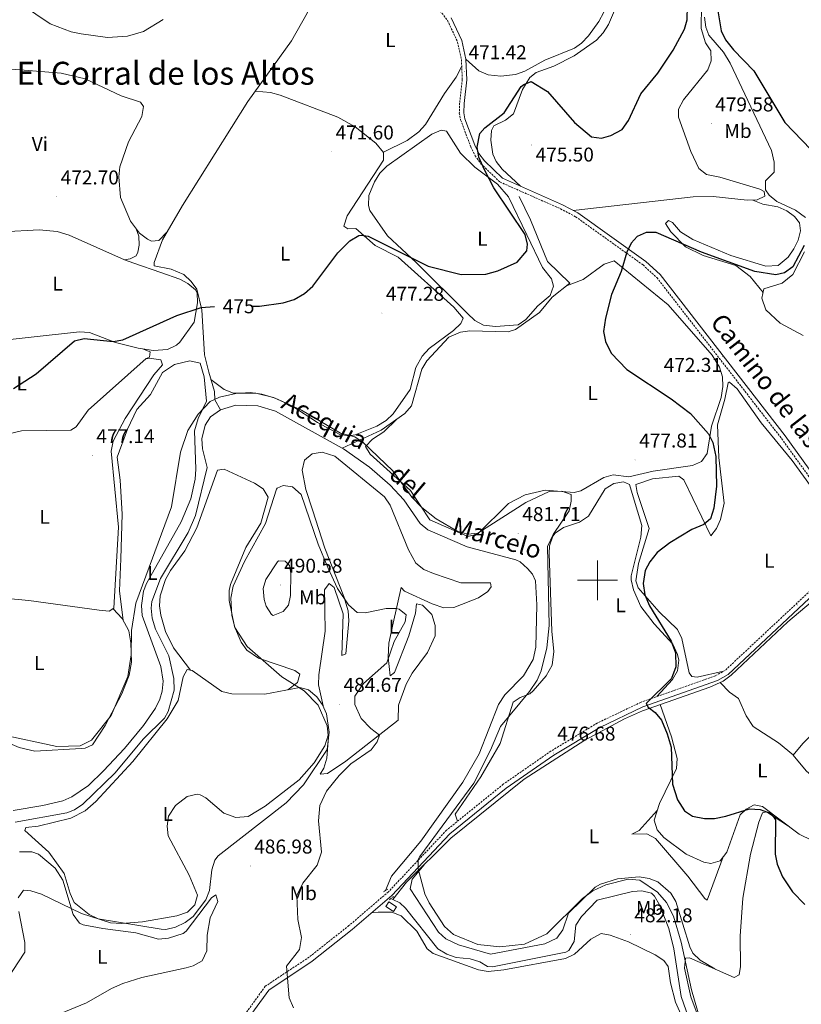
# Model space of a CAD drawing. Units: metres. Extents: x 597417 to 601913, y 4652374 to 4655407.
# Drawn here: x 598711 to 599102, y 4654288 to 4654781 of the extents above; entities that cross this region are included whole.
import ezdxf
from ezdxf.enums import TextEntityAlignment as Align

# ---------------------------------------------------------------- set-up
doc = ezdxf.new("R2010")
doc.units = ezdxf.units.M
doc.header["$MEASUREMENT"] = 0
doc.linetypes.add('TRAZOS', pattern=[0.75, 0.5, -0.25])
doc.linetypes.add('TRAZOSX2', pattern=[1.5, 1, -0.5])
for name, color, linetype, lineweight in [('Carátula', 7, 'Continuous', 5), ('Level 13', 5, 'Continuous', 0), ('Level 15', 1, 'Continuous', 0), ('Level 21', 19, 'Continuous', 0), ('Level 36', 19, 'Continuous', 40), ('Level 37', 92, 'Continuous', 0), ('Level 4', 36, 'Continuous', 30), ('Level 41', 19, 'Continuous', 0), ('Level 43', 5, 'Continuous', 0), ('Level 44', 19, 'Continuous', 0), ('Level 45', 19, 'Continuous', 0), ('Level 5', 36, 'Continuous', 0), ('Level 52', 1, 'Continuous', 13), ('Level 63', 7, 'Continuous', 0), ('Level 7', 1, 'Continuous', 0)]:
    doc.layers.add(name, color=color, linetype=linetype, lineweight=lineweight)
doc.styles.add('Arial', font='ARIAL.TTF', dxfattribs={"height": 0.2})

# ---------------------------------------------------------------- blocks, each defined once
blk = doc.blocks.new('5PATER')
at = {"layer": 'Carátula', "linetype": 'Continuous', "lineweight": 5}
h = blk.add_hatch(color=250, dxfattribs=at)
edge = h.paths.add_edge_path()
edge.add_ellipse((0, 0), major_axis=(-1.33, -1.34), ratio=0.999422, start_angle=0, end_angle=360)

msp = doc.modelspace()

# ---------------------------------------------------------------- linework, layer by layer
at = {"layer": 'Level 13', "color": 5, "linetype": 'Continuous', "lineweight": 0, "ltscale": 0.5}
for points in [[(598811.35, 4654585.31, 480.73), (598808.48, 4654590.37, 480.16), (598808.23, 4654594.48, 479.63), (598805.35, 4654604.28, 477.9), (598803.34, 4654612.88, 477.31), (598801.97, 4654635.42, 475.41), (598799.48, 4654645.75, 474.46), (598796.57, 4654649.69, 474.26), (598792.92, 4654653.1, 474.2), (598786.64, 4654655.76, 474.16), (598778.05, 4654657.47, 474.12), (598778, 4654659.14, 474.01), (598782.29, 4654670.56, 473.65), (598792.32, 4654687.6, 473.08), (598824.89, 4654739.83, 471.68), (598846.75, 4654770.05, 471), (598854.65, 4654784.04, 470.76), (598856.1, 4654788.8, 470.47), (598856.51, 4654802.55, 470.21), (598858.31, 4654819.18, 470.02), (598857.74, 4654823.92, 469.98), (598856.68, 4654825.84, 469.58)], [(598872.26, 4654566.24, 480.53), (598891.75, 4654575.25, 479.51), (598903.64, 4654583.58, 478.98), (598906.86, 4654587.29, 479), (598912.02, 4654605.66, 478.11), (598914.5, 4654609.95, 477.83), (598925.64, 4654621.74, 476.94), (598931.4, 4654624.18, 476.86), (598936.04, 4654625, 476.69), (598955.34, 4654624.42, 476.15), (598958.99, 4654625.52, 476.06), (598971.02, 4654634.03, 475.36), (598977.37, 4654641.78, 475.33), (598986.13, 4654648.76, 475.53), (598975.03, 4654659.66, 475.83), (598966.51, 4654680.55, 475.11), (598960.87, 4654692.16, 474.9)], [(598708.5, 4654378.89, 481.49), (598734.41, 4654383.62, 481.45), (598738.12, 4654385.02, 481.44), (598742.31, 4654387.84, 481.42), (598758.61, 4654403.54, 481.36), (598772.58, 4654420.43, 481.37), (598783.17, 4654431.06, 481.15), (598785.14, 4654434.4, 481.12), (598788.15, 4654445, 481.07), (598787.95, 4654450.86, 481.05), (598785.4, 4654462.18, 481), (598778.68, 4654475.5, 480.91), (598777.14, 4654481.11, 480.84), (598776.52, 4654486.06, 480.86), (598776.83, 4654489.41, 480.83), (598781.2, 4654500.99, 480.81), (598795.16, 4654523.93, 480.69), (598798.74, 4654532.45, 480.65), (598804.66, 4654556.46, 480.67), (598802.22, 4654565.86, 480.61), (598801.94, 4654570.86, 480.56), (598803.6, 4654577.61, 480.68), (598806.2, 4654581.9, 480.69), (598811.35, 4654585.31, 480.73)], [(598811.35, 4654585.31, 480.73), (598818.89, 4654587.75, 480.83), (598829.97, 4654587.34, 480.81), (598838.78, 4654584.64, 480.85), (598872.26, 4654566.24, 480.53)], [(598872.26, 4654566.24, 480.53), (598872.9, 4654565.89, 480.52), (598885.82, 4654556.74, 480.53), (598896.27, 4654547.68, 480.8), (598903, 4654540.29, 480.66), (598911.16, 4654528.38, 480.4), (598915.08, 4654525.3, 480.31), (598934.77, 4654516.83, 480.41), (598959.13, 4654510.34, 480.39), (598961.24, 4654509.3, 480.36), (598965.03, 4654505.91, 480.31), (598967.53, 4654503.16, 480.28), (598968.97, 4654499.77, 480.26), (598969.63, 4654487.7, 480.26), (598969.13, 4654466.5, 480.31), (598967.8, 4654460.43, 480.37), (598962.91, 4654452.13, 480.39), (598953.6, 4654442.67, 480.37), (598950.46, 4654437.85, 480.39), (598940.74, 4654413.06, 480.51), (598932.66, 4654398.89, 480.49), (598911.62, 4654369.38, 480.26), (598896.9, 4654351.79, 480.27), (598893.83, 4654344.66, 480.37)], [(598897.5, 4654340.2, 480.44), (598904.37, 4654348.84, 479.98), (598926.59, 4654370.85, 479.25), (598963.38, 4654400.4, 477.44), (598993.64, 4654419.98, 475.77), (599013.5, 4654430.61, 474.97), (599022.63, 4654434.69, 474.72), (599056.29, 4654446.54, 473.56), (599062.91, 4654449.51, 473.48), (599066.92, 4654452.49, 473.19), (599095.37, 4654479.29, 472.09), (599119.68, 4654499.74, 470.96), (599127.36, 4654504.56, 470.75), (599138.53, 4654506.71, 470.66)], [(598897.5, 4654340.2, 480.44), (598901.04, 4654338.46, 480.5), (598903.9, 4654335.88, 480.52), (598920.03, 4654315.55, 480.29), (598924.54, 4654312.84, 480.27), (598929.26, 4654311.19, 480.28), (598936.25, 4654310.48, 480.16), (598941.05, 4654309.06, 480.14), (598944.99, 4654306.56, 480.14), (598947.38, 4654306.48, 480.14), (598984.12, 4654313.89, 480.05), (598985.62, 4654314.65, 480.04), (598988.39, 4654319.1, 480.03), (598989.24, 4654327.41, 480.03), (598991.93, 4654331.63, 480.05), (598999.91, 4654339.88, 479.99), (599017.5, 4654344.15, 480.03), (599022.29, 4654344.58, 480.03), (599027.12, 4654343.3, 480.05), (599028.61, 4654341.86, 480.08), (599030.99, 4654337.55, 480.18), (599035.74, 4654325.74, 480.14), (599038.17, 4654315.45, 480.22), (599041.84, 4654291.6, 480.35), (599054.1, 4654256.68, 480.16)], [(598897.5, 4654340.2, 480.44), (598896.61, 4654340.64, 480.43)]]:
    msp.add_polyline3d(points, dxfattribs=at)
at = {"layer": 'Level 15', "color": 1, "linetype": 'Continuous', "lineweight": 0}
msp.add_polyline3d([(598899.42, 4654336.49, 483.81), (598895.62, 4654339, 483.62), (598894.06, 4654336.64, 483.58), (598897.85, 4654334.13, 483.58), (598899.42, 4654336.49, 483.81)], dxfattribs=at)
at = {"layer": 'Level 21', "color": 19, "linetype": 'TRAZOSX2', "lineweight": 0}
for points in [[(598918.49, 4654788.82, 470.23), (598924.87, 4654780.46, 470.54), (598929.95, 4654769.63, 470.9), (598931.9, 4654760.73, 471.23), (598932.34, 4654750.75, 471.98), (598930.97, 4654738.92, 473.25), (598930.84, 4654733.87, 473.31), (598931.51, 4654730.53, 473.36), (598936.55, 4654717.06, 474.58), (598938.76, 4654712.62, 474.89), (598941.69, 4654708.55, 475.1), (598951.22, 4654699.41, 475.25), (598981.52, 4654686.04, 475.82), (598989.06, 4654682.05, 475.69), (599022.85, 4654657.9, 473.82), (599029.74, 4654651.56, 473.49), (599092.22, 4654570.95, 470.81), (599122.89, 4654528.35, 470.59)], [(599109.84, 4654497.87, 471.5), (599063.92, 4654454.93, 473.44), (599059.02, 4654452.23, 473.67), (599021.8, 4654438.98, 475.28), (598999.92, 4654428.53, 476.05), (598976.72, 4654414.5, 476.97), (598952.82, 4654397.9, 478.48), (598924.46, 4654374.92, 479.36), (598895.32, 4654344.04, 481.42), (598875.6, 4654327.13, 482.31), (598855.7, 4654311.38, 484.33), (598833.67, 4654296.71, 486.22), (598813.35, 4654268.56, 488.14)]]:
    msp.add_polyline3d(points, dxfattribs=at)
at = {"layer": 'Level 21', "color": 19, "linetype": 'Continuous', "lineweight": 0}
for points in [[(598926.78, 4654781.62, 470.54), (598932.07, 4654770.35, 470.9), (598934.12, 4654761.02, 471.23), (598934.57, 4654750.67, 471.98), (598933.19, 4654738.77, 473.25), (598933.07, 4654734.06, 473.31), (598933.66, 4654731.14, 473.36), (598938.6, 4654717.95, 474.58), (598940.67, 4654713.78, 474.89), (598943.38, 4654710.02, 475.1), (598952.47, 4654701.29, 475.25), (598982.49, 4654688.04, 475.82), (598990.23, 4654683.95, 475.69), (599024.25, 4654659.63, 473.82), (599031.38, 4654653.07, 473.49), (599094, 4654572.28, 470.81), (599124.78, 4654529.53, 470.59), (599136.03, 4654512.18, 470.85)], [(599149.67, 4654498.18, 470.8), (599136.05, 4654509.64, 470.85), (599132.49, 4654510.1, 470.85), (599128.05, 4654509.34, 470.91), (599123.83, 4654506.63, 470.92), (599111.52, 4654496, 471.5), (599065.42, 4654452.87, 473.44), (599060.06, 4654449.92, 473.67), (599022.76, 4654436.65, 475.28), (599001.12, 4654426.32, 476.05), (598978.09, 4654412.38, 476.97), (598954.33, 4654395.88, 478.48), (598926.17, 4654373.07, 479.36), (598897.06, 4654342.22, 481.42), (598877.2, 4654325.18, 482.31), (598857.18, 4654309.34, 484.33), (598835.45, 4654294.87, 486.22), (598815.36, 4654267.05, 488.14)]]:
    msp.add_polyline3d(points, dxfattribs=at)
at = {"layer": 'Level 21', "color": 1, "linetype": 'TRAZOS', "lineweight": 0}
for points in [[(598892.83, 4654343.99, 481.34), (598894.98, 4654345.43, 481.11)], [(598897.95, 4654341.75, 481.28), (598895.78, 4654339.95, 481.28)]]:
    msp.add_polyline3d(points, dxfattribs=at)
at = {"layer": 'Level 36', "color": 92, "linetype": 'Continuous', "lineweight": 0}
for points in [[(598961.43, 4654697.33, 475.94), (598952.36, 4654705.86, 476.12), (598949.3, 4654709.75, 475.98), (598947.55, 4654713.46, 475.85), (598946.69, 4654720.33, 475.83), (598947, 4654725.27, 475.81), (598948.08, 4654727.63, 475.79), (598954.03, 4654730.48, 475.7), (598958, 4654733.59, 475.38), (598962.48, 4654745.75, 475.05), (598966.19, 4654751.8, 474.76), (598969.24, 4654754.25, 474.63), (598978.16, 4654757.48, 474.37), (598988.32, 4654762.64, 473.99), (598999.46, 4654770.49, 473.59), (599002.86, 4654774.19, 473.56), (599005.55, 4654778.35, 473.6), (599009.48, 4654787.6, 473.73)], [(599052.12, 4654788.07, 474.74), (599051.97, 4654776.31, 474.96), (599054.1, 4654769.08, 475.09), (599056.77, 4654765.07, 475.3), (599056.95, 4654760.11, 475.98), (599055.25, 4654755.53, 476.36), (599043.1, 4654740.58, 476.69), (599040.61, 4654735.84, 476.68), (599040.52, 4654731.95, 476.69), (599046.8, 4654714.69, 477.03), (599050.82, 4654706.2, 477.05), (599054.6, 4654703.13, 477.01), (599061.24, 4654701.9, 477.05), (599081.33, 4654695.83, 476.99), (599083.52, 4654694.74, 476.95), (599083.78, 4654692.36, 477.01), (599080.04, 4654690.51, 477.26), (599075.02, 4654690.29, 477.27), (599057.94, 4654692.22, 477.08), (599047.94, 4654692.03, 477.07), (598987.78, 4654685.24, 475.68)], [(599003.22, 4654784.48, 472.85), (599000.75, 4654779.89, 472.89), (598995.52, 4654772.67, 472.96), (598992.03, 4654768.99, 472.99), (598988.52, 4654766.48, 473.02), (598973.57, 4654760.41, 473.57), (598963.68, 4654754.88, 473.82), (598958.98, 4654753.2, 473.59), (598951.56, 4654752.45, 472.81), (598945.34, 4654753.12, 471.99), (598940.68, 4654755.08, 471.79), (598934.12, 4654761.02, 471.35)], [(599104.14, 4654681.67, 475.41), (599099.19, 4654685.32, 476.06), (599089.82, 4654689.61, 475.93), (599086.02, 4654692.91, 476.09), (599084.13, 4654695.56, 476.19), (599084.11, 4654700.04, 476.31), (599088.39, 4654704.36, 476.25), (599088.54, 4654709.38, 476.17), (599087.14, 4654715.17, 475.97), (599066.42, 4654758.96, 475.1), (599063.05, 4654764.44, 475.01), (599055.75, 4654772.96, 475.01), (599054.23, 4654776.94, 474.84), (599053.67, 4654781.95, 474.75)], [(598602.57, 4654776.68, 471.38), (598602.71, 4654773.35, 471.31), (598605.62, 4654769.28, 471.09), (598611.58, 4654766.83, 471.07), (598688.17, 4654757.44, 470.96), (598731.53, 4654753.89, 471.03), (598743.51, 4654751.09, 471.08), (598761.59, 4654742.54, 471.31), (598771.19, 4654739.46, 471.6), (598772.72, 4654737.19, 471.67), (598771.96, 4654732.27, 471.66), (598765.16, 4654719.51, 471.92), (598760.89, 4654707.09, 472.05), (598760.37, 4654702.1, 472.18), (598761.22, 4654691.71, 472.42), (598766.16, 4654679.9, 473), (598770.66, 4654673.79, 473.32), (598774.7, 4654670.74, 473.55), (598776.79, 4654669.84, 473.65), (598780.33, 4654670.1, 473.65), (598784.65, 4654674.57, 473.51)], [(598892.85, 4654714.31, 471.92), (598904.81, 4654720.28, 471.52), (598910.51, 4654724.57, 471.5), (598913.95, 4654728.26, 471.47), (598923.42, 4654743.8, 471.39), (598929.31, 4654751.89, 471.37), (598932.04, 4654757.5, 471.47)], [(598828.63, 4654745, 471.57), (598836.34, 4654744.33, 471.87), (598841.17, 4654742.88, 471.77), (598870.02, 4654731.95, 471.39), (598878.65, 4654727.06, 471.56), (598889.12, 4654718.88, 471.8), (598892.87, 4654714.28, 471.92), (598892.92, 4654710.45, 471.94), (598874.72, 4654682.46, 473.04), (598873.05, 4654677.32, 473.76), (598875.04, 4654675.97, 473.97), (598878.98, 4654676.19, 474.52), (598888.77, 4654667.71, 474.94), (598900.22, 4654661.74, 475.81), (598928.04, 4654636.75, 476.7), (598932.72, 4654631.32, 476.72), (598931.58, 4654628.56, 476.78), (598927.88, 4654625.12, 477.03), (598915.71, 4654616.16, 477.76), (598912.18, 4654612.23, 478.12), (598909.11, 4654606.62, 478.53), (598906.19, 4654595.62, 478.58), (598897.79, 4654583.42, 478.68), (598894.19, 4654579.95, 478.9), (598889.58, 4654577.12, 478.87), (598878.62, 4654572.87, 479.06), (598875.58, 4654572.28, 479.19), (598870.96, 4654573.09, 479.33), (598859.78, 4654578.95, 479.44), (598846.94, 4654587.37, 479.82), (598837.87, 4654591.49, 479.68), (598828.96, 4654593.78, 479.67), (598817.76, 4654593.7, 479.59), (598813.08, 4654595.51, 479.48), (598806.46, 4654600.5, 478.57)], [(598964.57, 4654672.98, 474.63), (598955.41, 4654691.98, 474.66), (598949.92, 4654698.28, 474.67), (598938.57, 4654706.81, 473.68), (598931.46, 4654713.82, 472.82), (598924.44, 4654724.83, 472.75), (598921.71, 4654725.4, 472.75), (598917.14, 4654723.35, 472.74), (598894.62, 4654707.34, 472.62), (598891.09, 4654703.85, 472.78), (598888.34, 4654699.6, 472.95), (598885.58, 4654692.74, 472.95), (598885.41, 4654687.61, 472.79), (598886.11, 4654685.17, 472.83), (598894.82, 4654672.52, 474.13), (598909.25, 4654659.15, 475.11), (598934.9, 4654633.52, 475.95), (598938.55, 4654630.14, 476.04), (598942.95, 4654627.73, 476.03), (598948.96, 4654627.11, 475.96), (598960.31, 4654627.98, 475.68), (598964.08, 4654630.52, 475.36), (598970.22, 4654637.42, 475.36), (598976.37, 4654642.54, 475.39), (598977.95, 4654647.28, 475.36), (598976.91, 4654651, 474.8), (598972.5, 4654656.64, 474.79), (598964.57, 4654672.98, 474.63)], [(599077.87, 4654690.42, 476.23), (599082.86, 4654688.42, 476.29), (599090.32, 4654687.08, 475.94), (599094.78, 4654684.93, 475.9), (599098.58, 4654682.15, 475.85), (599101.22, 4654678.94, 475.77), (599101.73, 4654674.98, 475.79), (599100.46, 4654670.25, 476.09), (599098.39, 4654666.04, 476.36), (599095.52, 4654661.76, 476.41), (599090.46, 4654657.64, 476.21), (599084.33, 4654657.31, 475.83), (599066.74, 4654662.66, 475.05), (599047.82, 4654670.73, 475.76), (599041.64, 4654674.52, 476.12), (599037.58, 4654679.09, 475.89), (599035.56, 4654680.1, 475.47), (599034.09, 4654678.64, 475.37), (599036.69, 4654674.51, 475.2), (599044.16, 4654666.98, 474.94), (599052.86, 4654662.58, 474.73), (599069.26, 4654657.63, 474.39), (599076.5, 4654652.07, 474.06), (599082.9, 4654644.07, 473.82)], [(598702.23, 4654674.5, 473.59), (598720.53, 4654675.57, 473.47), (598729.48, 4654674.66, 473.56), (598735.56, 4654672.86, 473.61), (598763.16, 4654660.43, 473.81), (598767.9, 4654658.88, 473.87), (598781.36, 4654654.2, 473.84), (598790.98, 4654650.74, 475.18), (598794.88, 4654648.62, 475.28), (598798.78, 4654645.41, 475.29), (598799.57, 4654643.96, 475.3), (598799.84, 4654638.96, 475.31), (598798.02, 4654629.24, 475.51), (598790.99, 4654619.28, 476.04), (598789.28, 4654617.71, 476.02), (598784.72, 4654615.55, 475.68), (598777.77, 4654615.14, 475.57), (598770.06, 4654616.22, 475.34), (598758.77, 4654619.07, 475.07), (598745.75, 4654624.03, 474.6), (598740.75, 4654624.4, 474.7), (598689.09, 4654618.77, 474.71)], [(598769.09, 4654675.92, 473.4), (598770.34, 4654672.38, 473.63), (598770.57, 4654667.88, 473.7), (598769.97, 4654664.31, 473.55), (598769.09, 4654662.53, 473.55), (598765.97, 4654660.99, 473.55), (598763.16, 4654660.43, 473.55)], [(599102.92, 4654622.57, 472.22), (599091.42, 4654628.72, 473.08), (599084.3, 4654635.44, 473.42), (599082.26, 4654641.34, 473.78), (599083.34, 4654645.96, 474.06), (599092.52, 4654648.77, 474.88), (599097.84, 4654653.05, 474.86), (599103.69, 4654664.53, 474.87)], [(598984.49, 4654647.46, 475.49), (598992.83, 4654650.61, 475.15), (599003.43, 4654658.27, 475.07), (599008.37, 4654659.95, 474.57), (599035.48, 4654637.95, 473.7), (599057.42, 4654612.66, 473.05), (599061.08, 4654606.74, 473.02), (599062.61, 4654601.81, 473.02), (599062.7, 4654597.01, 473.13), (599061.91, 4654591.6, 473.48), (599057.04, 4654577.13, 474.65), (599054.92, 4654563.47, 475.09), (599052.17, 4654559.56, 476.02), (599047.62, 4654557.52, 476.44), (599027.83, 4654554.72, 477.35), (599015.66, 4654551.89, 478.81), (599007.93, 4654552.85, 479.12), (599003.15, 4654551.53, 479.76), (598991.66, 4654544.85, 479.78), (598988.28, 4654544, 479.8), (598973.87, 4654545.1, 479.46), (598963.87, 4654542.84, 479.32), (598955.52, 4654538.41, 479.48), (598940.01, 4654523.1, 479.97), (598935.02, 4654522.02, 480.1), (598916.14, 4654530.31, 479.97), (598906.46, 4654544.91, 480.24), (598886.16, 4654563.13, 480.36), (598883.8, 4654567.03, 480.22), (598887.32, 4654570.65, 480.01), (598892.99, 4654574.31, 479.38), (598899.62, 4654580.76, 479.16)], [(598772.27, 4654615.91, 475.4), (598776.02, 4654614.4, 475.89), (598775.8, 4654611.79, 476.15), (598774.13, 4654611.06, 476.25), (598744.98, 4654585.28, 476.36), (598739.03, 4654576.83, 475.98), (598736.26, 4654575.19, 475.91), (598711.72, 4654574.89, 475.87), (598701.81, 4654572.48, 475.91), (598697.43, 4654570, 476), (598693.52, 4654566.7, 476.1), (598683.41, 4654554.12, 476.04), (598679.24, 4654546.59, 476.12), (598674.94, 4654543.65, 476.09), (598662.93, 4654544.79, 476.01), (598652.94, 4654548.37, 476.76)], [(598773.89, 4654610.85, 476.25), (598776.73, 4654611.1, 476.48), (598781.34, 4654610.37, 476.82), (598782.19, 4654607.96, 476.76), (598777.93, 4654602.85, 476.93), (598763.54, 4654580.99, 476.78), (598757.61, 4654569.7, 477.05), (598756.51, 4654564.74, 477.16), (598760.16, 4654526.54, 478.3), (598757.89, 4654485.98, 478.74), (598755.56, 4654484.62, 478.68), (598750.58, 4654484.98, 478.44), (598715.26, 4654489.98, 478.17), (598690.35, 4654492.3, 478.09), (598652.67, 4654493.04, 478.14)], [(598707.46, 4654384.77, 481.03), (598722.33, 4654387.24, 481), (598732.26, 4654389.67, 481.15), (598736.92, 4654391.6, 481.19), (598745.13, 4654397.35, 481.16), (598752.7, 4654404.65, 481.09), (598763.19, 4654415.73, 480.98), (598772.71, 4654427.26, 480.88), (598778.7, 4654435.91, 480.77), (598780.82, 4654440.44, 480.68), (598782.08, 4654444.46, 480.67), (598782.5, 4654449.47, 480.75), (598781.38, 4654456.89, 480.86), (598772.03, 4654482.37, 480.29), (598771.7, 4654487.36, 480.29), (598772.76, 4654494.5, 480.46), (598774.18, 4654498.44, 480.52), (598791.59, 4654529.3, 479.68), (598796.36, 4654540.8, 480.26), (598798.61, 4654550.61, 480.07), (598798.93, 4654555.59, 480.02), (598798.26, 4654574.79, 480.35), (598800.06, 4654581.08, 480.01), (598804.34, 4654589.79, 479.53), (598803.1, 4654601.81, 478.59), (598801.14, 4654608.76, 478.03), (598795.95, 4654609.88, 478), (598788.32, 4654608.08, 477.88), (598782.3, 4654604.06, 478.03), (598776.2, 4654592.98, 477.96), (598769.42, 4654585.61, 478.07), (598764.67, 4654575.69, 478.3), (598759.52, 4654561.66, 478.38), (598761.09, 4654550.21, 478.51), (598762.01, 4654533.06, 479.05), (598761.3, 4654510.84, 480.14), (598760.77, 4654494.75, 479.96), (598762.51, 4654479.9, 479.69)], [(599112.31, 4654539.49, 471.17), (599097.54, 4654559.98, 471.89), (599082, 4654578.9, 472.07), (599069.94, 4654595.96, 472.51), (599066.07, 4654599.15, 472.62), (599065.96, 4654599.2, 472.62), (599065.39, 4654598.95, 472.62), (599063.85, 4654590.64, 472.64), (599060.11, 4654577.86, 473.04), (599060.78, 4654561.49, 473.06), (599063.36, 4654538.58, 473.29), (599061.66, 4654530.43, 473.74), (599059.52, 4654525.95, 473.75), (599056.72, 4654522.26, 473.68), (599043.17, 4654550.34, 476.5), (599040.82, 4654552.2, 476.78), (599027.59, 4654550.89, 477.08), (599019.19, 4654548.01, 477.33), (599019.89, 4654543.91, 477.07), (599025.86, 4654526.02, 475.68), (599020.53, 4654508.45, 475.33), (599019.29, 4654499.8, 475.07), (599020.4, 4654496.19, 474.88), (599030.97, 4654484.27, 474.31), (599040.06, 4654475.38, 474.05), (599042.22, 4654470.84, 473.79), (599045.98, 4654453.66, 473.77), (599047.33, 4654451.91, 473.76), (599050, 4654451.48, 473.55), (599063.15, 4654454.5, 473.48)], [(598865.38, 4654421.8, 484.93), (598864.47, 4654410.95, 485.3), (598863.08, 4654406, 485.33), (598861.18, 4654402.98, 485.37), (598864.87, 4654403.32, 485.52), (598874.04, 4654409.48, 485.59), (598900.19, 4654430.06, 485.27), (598900.45, 4654437.42, 484.7), (598904.26, 4654447.96, 484.69), (598907.18, 4654453.53, 484.66), (598914.96, 4654463.91, 484.63), (598918.81, 4654472.15, 484.07), (598918.83, 4654477.41, 483.85), (598917.13, 4654482.92, 483.77), (598912.42, 4654487.49, 483.9), (598909.32, 4654488.21, 484.02), (598908.85, 4654483.64, 484.02), (598905.64, 4654472.21, 484.02), (598898.37, 4654453.79, 484.25), (598896.15, 4654452.18, 484.32), (598895.24, 4654461.55, 485.36), (598895.59, 4654468.49, 485.53), (598897.75, 4654478.57, 485.39), (598901.8, 4654496.44, 483.28), (598903.43, 4654494.6, 483.14), (598917.31, 4654488.19, 482.8), (598923.13, 4654486.3, 482.4), (598928.07, 4654486.44, 482.36), (598940.4, 4654491.31, 482.42), (598945.04, 4654494.43, 482.54), (598946.76, 4654496.73, 482.65), (598946.48, 4654498.67, 482.84), (598931.59, 4654498.72, 482.4), (598917.83, 4654503.37, 482.46), (598913.15, 4654505.44, 482.43), (598909.14, 4654508.58, 482.36), (598905.32, 4654515.2, 482.23), (598896.23, 4654537.64, 482.14), (598893.38, 4654541.75, 482.18), (598868.52, 4654562.16, 482.25), (598862.19, 4654564.18, 482.52), (598857.14, 4654563.3, 482.67), (598853.32, 4654560.14, 483.35), (598852.16, 4654555.15, 483.69), (598853.97, 4654545.53, 484.49), (598857.37, 4654535.33, 485.29), (598863.51, 4654516.08, 485.33), (598873.08, 4654491.86, 484.85), (598875.14, 4654484.72, 485.12), (598875.54, 4654479.72, 485.27), (598874.04, 4654463.16, 485.5), (598871.97, 4654462.34, 485.65), (598872.61, 4654483.25, 485.9), (598868.24, 4654496.37, 485.99), (598865.72, 4654498.48, 485.99), (598863.42, 4654495.16, 485.99), (598863.68, 4654474.57, 485.99), (598860.43, 4654452.7, 485.65), (598860.35, 4654447.7, 485.26), (598862.64, 4654437.11, 484.96)], [(598844.97, 4654445.2, 484.42), (598849.75, 4654448.82, 485.06), (598850.92, 4654452.97, 485.01), (598848.46, 4654454.88, 485.01), (598830.34, 4654461.01, 484.12), (598824.54, 4654465.01, 483.92), (598821.56, 4654469.07, 484.07), (598818.36, 4654476.92, 484.45), (598815.64, 4654489.95, 484.34), (598815.65, 4654494.98, 484.35), (598816.33, 4654497.83, 484.34), (598824.03, 4654516.4, 484.15), (598831.48, 4654528.66, 484.04), (598835.15, 4654541.72, 484), (598832.58, 4654545.88, 482.95), (598828.28, 4654548.72, 482.66), (598813.03, 4654555.62, 481.72), (598809.69, 4654555.12, 481.61), (598799.5, 4654526.27, 481.89), (598793.49, 4654514.81, 482.08), (598786.18, 4654504.86, 482.06), (598783.81, 4654500.38, 481.97), (598781.07, 4654492.3, 481.83), (598780.76, 4654487.3, 481.84), (598781.41, 4654482.51, 481.85), (598783.75, 4654474.36, 481.89), (598787.82, 4654466.12, 481.89), (598796.3, 4654455.07, 481.47)], [(599029.78, 4654441.82, 474.93), (599037.55, 4654450.37, 474.95), (599040.08, 4654454.72, 474.99), (599040.67, 4654459.96, 474.98), (599040.05, 4654462.78, 474.98), (599037.78, 4654468.06, 474.94), (599028.47, 4654478.14, 475.28), (599021.66, 4654486.93, 475.58), (599018.07, 4654495.31, 475.93), (599016.8, 4654500.25, 476.04), (599016.88, 4654502.23, 476.08), (599021.66, 4654521.58, 476.57), (599022.23, 4654527.49, 476.61), (599017.87, 4654541.87, 477.12), (599016.08, 4654547.9, 478.13), (599013.04, 4654549.33, 478.38), (599008.12, 4654548.43, 478.47), (599003.84, 4654545.81, 478.45), (598995.45, 4654532.07, 478.36), (598990.96, 4654529.04, 478.39), (598983.04, 4654526.42, 478.55), (598978.86, 4654523.67, 478.67), (598977.66, 4654522.05, 478.72), (598976.03, 4654517.2, 478.82), (598975.87, 4654513.44, 478.87), (598977.11, 4654474.61, 478.77), (598978.09, 4654464.4, 478.77), (598977.28, 4654457.56, 478.79), (598974.37, 4654452.16, 478.81), (598967.75, 4654444.63, 478.66), (598966.2, 4654443.15, 478.66), (598961.26, 4654441.3, 478.74), (598957.84, 4654439.03, 478.81), (598951.34, 4654418.33, 479.08), (598941.54, 4654401.61, 479.3), (598928.71, 4654382.96, 479.4), (598929.97, 4654379.38, 479.19)], [(598650.57, 4654426.61, 480.07), (598660.66, 4654428.4, 479.79), (598678.58, 4654429.16, 479.73), (598685.27, 4654427.06, 479.74), (598710.49, 4654416.37, 479.8), (598718.27, 4654414.42, 479.82), (598741.46, 4654415.76, 479.85), (598743.45, 4654415.98, 479.86), (598747.22, 4654417.57, 479.97), (598753.5, 4654427.26, 480.07), (598761.84, 4654443.14, 479.93), (598765.55, 4654452.46, 479.83), (598766.79, 4654458.97, 479.86), (598766.46, 4654468.63, 479.85), (598765.4, 4654474.76, 479.76), (598762, 4654480.82, 479.67), (598757.58, 4654485.8, 478.73)], [(599173.7, 4654476.24, 470.95), (599169.77, 4654472.66, 470.83), (599165.37, 4654470.44, 470.87), (599160.48, 4654468.96, 471.01), (599154.62, 4654465.6, 471.08), (599142.41, 4654456.86, 471.15), (599102.87, 4654418.25, 472.17), (599098.03, 4654412.54, 472.47), (599104.53, 4654404.62, 472.75), (599115.03, 4654395.48, 472.93), (599127.25, 4654387.5, 473.63), (599144.27, 4654378.35, 473.89), (599147.93, 4654375.54, 473.91), (599149.6, 4654371.38, 474.16), (599152.09, 4654357.58, 474.55), (599157.22, 4654342.17, 475.14)], [(598748.78, 4654389.28, 481.81), (598767.38, 4654409.22, 481.74), (598784.49, 4654430.66, 481.32), (598790.09, 4654439.76, 481.28), (598792.54, 4654451.62, 481.24), (598794.52, 4654455.41, 481.32), (598797.15, 4654454.9, 481.55), (598812.02, 4654444.3, 482.36), (598816.94, 4654443.12, 482.64), (598833.39, 4654443.03, 483.82), (598851.03, 4654446.33, 484.74), (598855.37, 4654445.12, 484.8), (598859.48, 4654441.64, 484.87), (598862.41, 4654437.67, 484.95), (598864.34, 4654433.09, 485.02), (598865.63, 4654423.95, 484.91), (598864.63, 4654415.34, 485), (598852.76, 4654397.61, 485.1), (598844.21, 4654388.55, 485.28), (598810.12, 4654362.08, 486.21), (598808.43, 4654359.81, 486.2), (598806.94, 4654355.02, 486.13), (598805.78, 4654344.64, 485.8), (598803.96, 4654340.03, 485.64), (598797.57, 4654331.63, 485.5), (598793.51, 4654328.62, 485.63), (598788.75, 4654326.29, 485.68), (598783.92, 4654325.17, 485.68), (598781.49, 4654325.26, 485.63), (598749.96, 4654330.59, 484.78), (598745.49, 4654332.71, 484.36), (598738.07, 4654338.62, 484.26), (598735.94, 4654343.15, 484.2), (598733.02, 4654353.15, 483.88), (598725.39, 4654363.9, 482.58), (598713.25, 4654374.72, 481.89), (598713.8, 4654376.21, 481.76), (598720.04, 4654376.89, 481.78), (598736.34, 4654380.95, 481.72), (598743.46, 4654384.57, 481.68), (598748.78, 4654389.28, 481.81)], [(599098.1, 4654412.45, 472.47), (599090.59, 4654418.7, 472.41), (599078.02, 4654426.88, 473), (599074.51, 4654432.07, 472.87), (599070.6, 4654440.86, 472.91), (599066.04, 4654443.92, 472.98), (599061.47, 4654448.86, 473.49)], [(599031.44, 4654437.79, 474.41), (599037.11, 4654421.68, 474.37), (599039.94, 4654410.81, 474.44), (599039.52, 4654405.84, 474.7), (599030.98, 4654388.18, 475.37), (599028.46, 4654379.88, 475.75), (599029.89, 4654375.15, 475.79), (599033.21, 4654371.28, 475.98), (599044.49, 4654362.87, 476.09), (599053.26, 4654358.82, 476.15), (599056.8, 4654358.2, 476.19), (599061.42, 4654359.6, 476.19), (599064.74, 4654363.93, 476.08), (599071.42, 4654382.55, 475.09), (599074.38, 4654385.48, 474.27), (599078.44, 4654387.52, 474.08), (599082.64, 4654386.83, 474.06), (599100.97, 4654372.84, 473.46), (599107.56, 4654369.76, 473.51), (599112.42, 4654368.41, 473.55), (599122.35, 4654367.26, 473.63), (599150.31, 4654367.44, 474.27)], [(599029.93, 4654384.72, 475.53), (599020.81, 4654374.76, 476.78), (599017.27, 4654372.91, 476.95), (599024.78, 4654373.08, 477.1), (599029.07, 4654370.76, 477.28), (599045.26, 4654351.86, 477.83), (599053.82, 4654340.68, 477.79), (599054.91, 4654339.88, 477.27), (599062.87, 4654361.49, 476.14)], [(599095.69, 4654376.87, 473.64), (599084.66, 4654384.07, 474.82), (599082.61, 4654383.55, 475.03), (599080.8, 4654378.88, 475.06), (599076.65, 4654362.93, 475.05), (599072.84, 4654340.86, 475.58), (599071.39, 4654321.82, 476.27), (599071.64, 4654306.56, 477.14), (599070.98, 4654302.43, 477.64), (599068.51, 4654301.1, 477.75), (599046.11, 4654311.04, 479.1), (599044.15, 4654310.8, 479.17), (599043.5, 4654305.79, 479.21), (599046.69, 4654291.52, 479.19), (599056.45, 4654265.36, 479.24), (599058.71, 4654257.43, 479.38), (599063.31, 4654224, 479.71), (599081.98, 4654216, 479.97), (599093.85, 4654209.68, 480.03), (599097.8, 4654209.83, 480.03), (599110.77, 4654228.67, 479.31), (599113.94, 4654232.58, 479.09), (599120.86, 4654238.49, 478.99)], [(598710.69, 4654364.05, 482.84), (598716.82, 4654364.08, 483.27), (598720.17, 4654362.86, 483.5), (598728.44, 4654355.88, 484.04), (598732.36, 4654349.84, 484.49), (598737.59, 4654332.62, 485.57), (598740.62, 4654328.42, 485.61), (598742.6, 4654327.46, 485.65), (598752.41, 4654325.71, 486.45), (598768.91, 4654323.42, 486.47), (598780.28, 4654320.41, 486.45), (598785.23, 4654320.77, 486.47), (598792.66, 4654323.15, 486.49), (598794.04, 4654324.31, 486.49), (598806.72, 4654340.97, 486.52), (598808.93, 4654342.48, 486.52), (598809.91, 4654339.14, 486.49), (598806.02, 4654330.94, 486.64), (598804.59, 4654322.33, 486.85), (598804.37, 4654314.47, 487.02), (598802.07, 4654309.4, 487.25), (598797.62, 4654306.92, 487.67), (598794.14, 4654306, 487.93), (598771.94, 4654301.09, 487.63), (598762.4, 4654298.1, 487.82), (598756.67, 4654295.64, 487.8), (598744.17, 4654288.48, 487.08), (598700.29, 4654270.5, 485.31)], [(599058.73, 4654305.44, 478.34), (599051.5, 4654309.79, 478.77), (599047.83, 4654313.28, 479.02), (599046.25, 4654316.42, 479.17), (599039.32, 4654339.18, 478.91), (599036.78, 4654343.38, 478.94), (599030.22, 4654348.97, 478.93), (599025.95, 4654350.75, 478.89), (599020.95, 4654351.47, 478.89), (599009.99, 4654350.53, 478.78), (599001.49, 4654347.92, 478.94), (598998.9, 4654346.41, 479.08), (598985.44, 4654333.29, 479.71), (598982.64, 4654324.98, 479.84), (598979.68, 4654320.9, 479.98), (598973.63, 4654318.04, 479.94), (598946.4, 4654312.78, 479.63), (598930.44, 4654317.57, 479.8), (598924.17, 4654320.56, 480.01), (598920.37, 4654323.82, 480.08), (598906.2, 4654345.48, 480.09), (598907.31, 4654350.37, 479.9), (598913.17, 4654357.56, 479.55)], [(598704.44, 4654300.31, 484.42), (598713.35, 4654313.75, 485.06), (598713.24, 4654318.66, 485.15), (598710.31, 4654334.26, 484.82)], [(598886.98, 4654333.57, 481.87), (598890.13, 4654333.8, 481.02), (598897.05, 4654333.78, 481.07), (598901.69, 4654331.96, 481.12), (598909.52, 4654324.4, 481.24), (598914.72, 4654315.42, 481.4), (598917.67, 4654313.09, 481.47), (598940.37, 4654304.99, 481.7), (598945.33, 4654304.22, 481.65), (598953.05, 4654304.96, 481.58), (598983.98, 4654310.68, 481.32), (598988.43, 4654312.89, 481.29), (598996.68, 4654320.28, 481.32), (599001.8, 4654323.12, 481.34), (599006.35, 4654322.4, 481.47), (599015.61, 4654319.03, 481.68), (599028.94, 4654312.56, 481.51), (599033.2, 4654309.7, 481.45), (599035.39, 4654306.68, 481.4), (599036.62, 4654298.53, 481.07), (599039.15, 4654288.86, 481.06), (599047.84, 4654268.96, 481)]]:
    msp.add_polyline3d(points, dxfattribs=at)
at = {"layer": 'Level 4', "color": 36, "linetype": 'Continuous', "lineweight": 30}
for points in [[(598915.28, 4654657.23, 475.01), (598931.8, 4654653.06, 475.01), (598944.07, 4654653.36, 475.01), (598950.16, 4654655.01, 475.01), (598959.72, 4654659.27, 475.01), (598964.71, 4654665.03, 475.01), (598965.02, 4654668.3, 475.01), (598963.79, 4654673.15, 475.01), (598948.08, 4654696.46, 475.01), (598943.37, 4654705.6, 475.01), (598940.68, 4654711.91, 475.01), (598939.72, 4654716.84, 475.01), (598941.13, 4654723.74, 475.01), (598943.68, 4654726.63, 475.01), (598953.25, 4654734.09, 475.01), (598961.86, 4654747.24, 475.01), (598963.16, 4654748.32, 475.01), (598966.79, 4654749.83, 475.01), (598975.05, 4654744.84, 475.01), (598988.58, 4654729.18, 475.01), (598996.98, 4654722.12, 475.01), (599001.96, 4654721.39, 475.01), (599006.74, 4654722.79, 475.01), (599012.29, 4654725.65, 475.01), (599015.57, 4654730.22, 475.01), (599021.72, 4654743.64, 475.01), (599030.28, 4654753.94, 475.01), (599037.94, 4654765.5, 475.01), (599043.56, 4654775.89, 475.01), (599044.94, 4654780.7, 475.01), (599045.14, 4654787.64, 475.01)], [(599059.65, 4654789.09, 475.01), (599061.86, 4654775.15, 475.01), (599064.03, 4654770.65, 475.01), (599068.04, 4654765.54, 475.01), (599078.27, 4654755.1, 475.01), (599093.83, 4654729.24, 475.01), (599115.44, 4654706.74, 475.01)], [(598827.53, 4654637.21, 475.01), (598830.74, 4654637.21, 475.01), (598842.59, 4654638.96, 475.01), (598848.09, 4654640.54, 475.01), (598853.27, 4654643.66, 475.01), (598857.51, 4654647.35, 475.01), (598870.08, 4654663.9, 475.01), (598876.09, 4654670.06, 475.01), (598880.48, 4654672.6, 475.01), (598881.77, 4654672.88, 475.01), (598885.15, 4654672.32, 475.01), (598915.28, 4654657.23, 475.01)], [(599103.56, 4654667.65, 475.01), (599097.78, 4654657.01, 475.01), (599093.56, 4654653.89, 475.01), (599089.28, 4654652.98, 475.01), (599078.76, 4654654.67, 475.01), (599052.02, 4654664.26, 475.01), (599029.38, 4654674.17, 475.01), (599024.4, 4654674.14, 475.01), (599019.82, 4654672.17, 475.01), (599016.9, 4654668.82, 475.01), (599014.75, 4654664.29, 475.01), (599011.79, 4654654.59, 475.01), (599007.04, 4654643.17, 475.01), (599003.96, 4654631.2, 475.01), (599003.04, 4654624.52, 475.01), (599004.06, 4654619.66, 475.01), (599006.85, 4654613.66, 475.01), (599014.76, 4654605.51, 475.01), (599036.91, 4654590.94, 475.01), (599046.5, 4654583.5, 475.01), (599055.56, 4654573.41, 475.01), (599057.78, 4654568.93, 475.01), (599059.21, 4654562.02, 475.01), (599059.64, 4654547.07, 475.01), (599058.24, 4654536.14, 475.01), (599056.55, 4654530.74, 475.01), (599053.19, 4654527.88, 475.01), (599047.33, 4654525.38, 475.01), (599036.18, 4654518.81, 475.01), (599029.91, 4654513.88, 475.01), (599026.14, 4654509.3, 475.01), (599023.81, 4654504.88, 475.01), (599022.88, 4654498.48, 475.01), (599023.69, 4654492.71, 475.01), (599026.11, 4654487.24, 475.01), (599036.89, 4654469.57, 475.01), (599039.07, 4654463.72, 475.01), (599039.17, 4654456.67, 475.01)], [(598707.67, 4654595.98, 475.01), (598719.03, 4654603.45, 475.01), (598738.14, 4654619.96, 475.01), (598743.03, 4654621.16, 475.01), (598757.52, 4654619.62, 475.01), (598762.46, 4654620.4, 475.01), (598789.36, 4654632.64, 475.01), (598801.61, 4654636.54, 475.01), (598808.32, 4654637.05, 475.01)], [(599039.17, 4654456.67, 475.01), (599037.02, 4654450.84, 475.01), (599024.37, 4654438.41, 475.01), (599025.38, 4654436.44, 475.01), (599028.82, 4654433.82, 475.01), (599032.13, 4654430.06, 475.01), (599034.95, 4654423.16, 475.01), (599036.84, 4654416.54, 475.01), (599037.6, 4654397.87, 475.01), (599040.06, 4654390.05, 475.01), (599043.59, 4654384.65, 475.01), (599047.55, 4654381.97, 475.01), (599053.66, 4654380.76, 475.01), (599058.66, 4654380.77, 475.01), (599064.35, 4654381.89, 475.01), (599076.15, 4654385.51, 475.01), (599081.51, 4654385.3, 475.01), (599087.04, 4654383.24, 475.01), (599089.18, 4654380.1, 475.01), (599089.03, 4654362.85, 475.01), (599089.94, 4654357.94, 475.01), (599092.62, 4654351.55, 475.01), (599097.59, 4654343.97, 475.01), (599103.78, 4654337.68, 475.01)]]:
    msp.add_polyline3d(points, dxfattribs=at)
at = {"layer": 'Level 5', "color": 36, "linetype": 'Continuous', "lineweight": 0}
for points in [[(598711.68, 4654788.38, 470.01), (598725.94, 4654778.63, 470.01), (598736.55, 4654774.58, 470.01), (598741.45, 4654773.59, 470.01), (598754.66, 4654771.84, 470.01), (598764.63, 4654772.42, 470.01), (598772.66, 4654774.81, 470.01), (598782.6, 4654780.74, 470.01)], [(599041.94, 4654318.87, 480.01), (599038.09, 4654331.76, 480.01), (599034.55, 4654338.61, 480.01), (599030.04, 4654343.79, 480.01), (599021.18, 4654349.83, 480.01), (599015.42, 4654350.34, 480.01), (599004.15, 4654347.54, 480.01), (598997.72, 4654344.47, 480.01), (598992.59, 4654340.65, 480.01), (598974.68, 4654322.92, 480.01), (598963.51, 4654317.74, 480.01), (598951.14, 4654316.5, 480.01), (598940.08, 4654317.73, 480.01), (598927.86, 4654322.66, 480.01), (598923.49, 4654326.63, 480.01), (598915.73, 4654338.44, 480.01), (598913.6, 4654342.97, 480.01), (598910.21, 4654355.61, 480.01), (598910.24, 4654360.22, 480.01), (598911, 4654361.77, 480.01), (598938.06, 4654398.5, 480.01), (598946.52, 4654414.9, 480.01), (598951.45, 4654426.82, 480.01), (598966.03, 4654444.36, 480.01), (598969.86, 4654450.06, 480.01), (598971.74, 4654454.7, 480.01), (598974.66, 4654466.22, 480.01), (598975.74, 4654477.42, 480.01), (598974.95, 4654516.89, 480.01), (598977.83, 4654522.92, 480.01), (598985.81, 4654534.8, 480.01), (598986.83, 4654539.7, 480.01), (598986.77, 4654543.02, 480.01), (598982.08, 4654544.62, 480.01), (598975.74, 4654544.53, 480.01), (598964.19, 4654538.9, 480.01), (598940.15, 4654523.64, 480.01), (598935.18, 4654523.1, 480.01), (598930.05, 4654524.5, 480.01), (598919.29, 4654530.84, 480.01), (598912.06, 4654536.42, 480.01), (598907.12, 4654541.68, 480.01), (598897.5, 4654554.77, 480.01), (598882.7, 4654569.08, 480.01), (598878.48, 4654571.79, 480.01), (598871.35, 4654573.65, 480.01), (598851.91, 4654585.26, 480.01), (598838.57, 4654591.16, 480.01), (598831.91, 4654593.24, 480.01), (598826.11, 4654594.07, 480.01), (598819, 4654593.48, 480.01), (598810.69, 4654591.79, 480.01), (598806.18, 4654589.59, 480.01), (598800.16, 4654583.19, 480.01), (598794.9, 4654574.98, 480.01), (598791.2, 4654564.1, 480.01), (598786.81, 4654536.81, 480.01), (598768.93, 4654488.57, 480.01), (598766.67, 4654474.95, 480.01), (598766.6, 4654462.68, 480.01), (598764.86, 4654451.79, 480.01), (598756.59, 4654432.26, 480.01), (598746.69, 4654420.03, 480.01), (598741.02, 4654417.09, 480.01), (598729.26, 4654416.77, 480.01), (598701.47, 4654422.86, 480.01)], [(598881.78, 4654430.88, 485.01), (598878.55, 4654437.77, 485.01), (598878.46, 4654441.97, 485.01), (598882.8, 4654448.37, 485.01), (598894.63, 4654458.73, 485.01), (598898.21, 4654469.45, 485.01), (598903.73, 4654479.24, 485.01), (598904.19, 4654482.72, 485.01), (598900.66, 4654485.5, 485.01), (598899.2, 4654485.82, 485.01), (598894.21, 4654485.84, 485.01), (598883.71, 4654483.78, 485.01), (598879.72, 4654483.9, 485.01), (598875.4, 4654487.7, 485.01), (598869.87, 4654495.92, 485.01), (598864.99, 4654506.4, 485.01), (598860.14, 4654518.05, 485.01), (598851.58, 4654542.95, 485.01), (598847.26, 4654546.81, 485.01), (598842.62, 4654547.56, 485.01), (598839.68, 4654546.17, 485.01), (598839.26, 4654545.57, 485.01), (598833.83, 4654528.49, 485.01), (598823.32, 4654509.38, 485.01), (598817.58, 4654497.08, 485.01), (598816.52, 4654491.03, 485.01), (598816.87, 4654482.51, 485.01), (598818.44, 4654476.4, 485.01), (598824.66, 4654466.91, 485.01), (598841.93, 4654451.7, 485.01), (598853.08, 4654444.62, 485.01), (598860.19, 4654437.53, 485.01), (598864.7, 4654427.08, 485.01), (598865.13, 4654422.43, 485.01), (598863.48, 4654417.14, 485.01), (598858.19, 4654408.6, 485.01), (598850.62, 4654400.08, 485.01), (598833.58, 4654386.96, 485.01), (598825.06, 4654381.74, 485.01), (598818.96, 4654381.18, 485.01), (598812.88, 4654383.4, 485.01), (598803.94, 4654391.17, 485.01), (598801.14, 4654392.65, 485.01), (598799.65, 4654392.94, 485.01), (598794.66, 4654391.79, 485.01), (598788.82, 4654387.25, 485.01), (598785.3, 4654381.9, 485.01), (598784.6, 4654376.97, 485.01), (598785.13, 4654372, 485.01), (598795.66, 4654352.42, 485.01), (598799.77, 4654342.32, 485.01), (598798.45, 4654337.46, 485.01), (598794.78, 4654333.87, 485.01), (598789.34, 4654332.02, 485.01), (598772.17, 4654328.95, 485.01), (598761.72, 4654328.12, 485.01), (598756.2, 4654328.52, 485.01), (598741.61, 4654333.16, 485.01), (598721.71, 4654342.81, 485.01), (598716.26, 4654344.54, 485.01), (598712.68, 4654344.87, 485.01), (598709.95, 4654341.08, 485.01)], [(598836.89, 4654482.91, 490.01), (598834.15, 4654487.08, 490.01), (598833.1, 4654490.35, 490.01), (598832.58, 4654495.87, 490.01), (598833.99, 4654500.38, 490.01), (598839.88, 4654509.25, 490.01), (598840.35, 4654509.68, 490.01), (598843.72, 4654509.59, 490.01), (598845.89, 4654507.45, 490.01), (598846.5, 4654503.37, 490.01), (598846.37, 4654492.38, 490.01), (598845.25, 4654487.51, 490.01), (598842.65, 4654484.39, 490.01), (598837.67, 4654482.46, 490.01), (598836.89, 4654482.91, 490.01)], [(598847.76, 4654285.96, 485.01), (598845.65, 4654290.91, 485.01), (598844.33, 4654306.84, 485.01), (598850.8, 4654315.19, 485.01), (598851.77, 4654321.1, 485.01), (598850.02, 4654330.25, 485.01), (598849.5, 4654342.24, 485.01), (598852.44, 4654348.33, 485.01), (598859.7, 4654357.33, 485.01), (598861.8, 4654363.92, 485.01), (598860.35, 4654379.62, 485.01), (598861.04, 4654387.19, 485.01), (598864.28, 4654394.47, 485.01), (598870.64, 4654402.21, 485.01), (598876.55, 4654408.05, 485.01), (598886.63, 4654415.14, 485.01), (598889.79, 4654419.05, 485.01), (598890.84, 4654422.51, 485.01), (598886.57, 4654425.75, 485.01), (598881.78, 4654430.88, 485.01)], [(599052.8, 4654275.46, 480.01), (599047.14, 4654294.89, 480.01), (599041.94, 4654318.87, 480.01)]]:
    msp.add_polyline3d(points, dxfattribs=at)
at = {"layer": 'Level 52', "color": 1, "linetype": 'Continuous', "lineweight": 0}
msp.add_polyline3d([(598899.42, 4654336.49, 483.81), (598897.85, 4654334.13, 483.58), (598894.06, 4654336.64, 483.58), (598895.62, 4654339, 483.62), (598899.42, 4654336.49, 483.81)], close=True, dxfattribs=at)
at = {"layer": 'Level 63', "linetype": 'Continuous', "lineweight": 0}
for points in [[(599000.01, 4654490, 0.01), (599000.01, 4654510, 0.01)], [(598990.01, 4654500, 0.01), (599010.01, 4654500, 0.01)]]:
    msp.add_polyline3d(points, dxfattribs=at)

# ---------------------------------------------------------------- block references
at = {"layer": 'Level 7', "color": 19, "linetype": 'Continuous', "lineweight": 0, "xscale": 0.09999983015004542, "yscale": 0.09999983015004542}
for p in [(598933.39, 4654754.71, 471.43), (599056.98, 4654728.6, 479.59), (598967.06, 4654717.96, 475.51), (598866.91, 4654714.55, 471.61), (598729.28, 4654692.03, 472.71), (598892.09, 4654633.78, 477.29), (599062.52, 4654612.01, 472.32), (598747.15, 4654562.5, 477.15), (599018.83, 4654560.32, 477.82), (598960.3, 4654523.47, 481.72), (598841.2, 4654497.63, 490.59), (599100.2, 4654487.66, 471.61), (598870.83, 4654437.98, 484.68), (598977.88, 4654413.55, 476.69), (598826.2, 4654357.01, 486.99), (599016.49, 4654322.59, 482.19)]:
    msp.add_blockref('5PATER', p, dxfattribs=at)

# ---------------------------------------------------------------- texts
at = {"layer": 'Level 37', "color": 92, "linetype": 'Continuous', "lineweight": 0, "style": 'Arial'}
for s, p in [('L', (598896.32, 4654770.5, 470.41)), ('Mb', (599070.36, 4654725.03, 478.02)), ('Vi', (598720.84, 4654718.43, 472.19)), ('L', (598942.38, 4654671.02, 474.65)), ('L', (598843.67, 4654663.6, 473.83)), ('L', (598729.7, 4654648.54, 473.95)), ('L', (598711.73, 4654598.62, 475)), ('L', (598997.59, 4654593.76, 475.83)), ('L', (598723.23, 4654531.79, 476.93)), ('L', (599086.03, 4654509.82, 472.56)), ('L', (598777.2, 4654503.68, 480.43)), ('Mb', (598857.43, 4654491.49, 487.68)), ('L', (599011.6, 4654487.53, 476.44)), ('L', (598898.13, 4654476.84, 485.4)), ('L', (598720.51, 4654458.53, 478.52)), ('L', (599082.58, 4654404.78, 473.41)), ('L', (598784.88, 4654383.03, 484.8)), ('L', (598998.23, 4654371.88, 476.94)), ('Mb', (598852.69, 4654343.36, 484.93)), ('Mb', (599026.09, 4654336.02, 480.84)), ('L', (598752.1, 4654311.48, 486.81))]:
    msp.add_text(s, height=7, dxfattribs=at).set_placement(p, align=Align.MIDDLE_CENTER)
at = {"layer": 'Level 41', "color": 19, "linetype": 'Continuous', "lineweight": 0, "style": 'Arial'}
for s, p in [('471.42', (598935.45, 4654758.71, 471.43)), ('479.58', (599058.97, 4654732.6, 479.59)), ('471.60', (598868.9, 4654718.55, 471.61)), ('475.50', (598969.05, 4654707.5, 475.51)), ('472.70', (598731.26, 4654696.03, 472.71)), ('477.28', (598894.08, 4654637.78, 477.29)), ('472.31', (599033.18, 4654602.18, 472.32)), ('477.14', (598749.13, 4654566.5, 477.15)), ('477.81', (599020.91, 4654564.32, 477.82)), ('481.71', (598962.38, 4654527.47, 481.72)), ('490.58', (598843.18, 4654501.63, 490.59)), ('484.67', (598872.88, 4654441.98, 484.68)), ('476.68', (598979.86, 4654417.55, 476.69)), ('486.98', (598828.18, 4654361.01, 486.99)), ('482.18', (599018.47, 4654326.59, 482.19))]:
    msp.add_text(s, height=7, dxfattribs=at).set_placement(p, align=Align.BOTTOM_LEFT)
at = {"layer": 'Level 41', "color": 39, "linetype": 'Continuous', "lineweight": 0, "style": 'Arial'}
msp.add_text('475', height=7, rotation=-0.1448, dxfattribs=at).set_placement((598820.34, 4654637.23, 475.01), align=Align.MIDDLE_CENTER)
at = {"layer": 'Level 43', "color": 5, "linetype": 'Continuous', "lineweight": 0, "style": 'Arial'}
for s, rotation, p in [('Acequia', -27.8124, (598863.44, 4654579.86, 479.94)), ('del', -40.162, (598904.74, 4654549.55, 479.93)), ('Marcelo', -16.0658, (598949.71, 4654521.19, 480))]:
    msp.add_text(s, height=9, rotation=rotation, dxfattribs=at).set_placement(p, align=Align.MIDDLE_CENTER)
at = {"layer": 'Level 44', "color": 19, "linetype": 'Continuous', "lineweight": 0, "style": 'Arial'}
msp.add_text('Camino de las Estanquillas', height=8.9999, rotation=-52.2222, dxfattribs=at).set_placement((599100.82, 4654566.75, 471.73), align=Align.BOTTOM_CENTER)
at = {"layer": 'Level 45', "color": 19, "linetype": 'Continuous', "lineweight": 0, "style": 'Arial'}
msp.add_text('El Corral de los Altos', height=11.5, dxfattribs=at).set_placement((598783.76, 4654753.89, 471.03), align=Align.MIDDLE_CENTER)

doc.saveas('drawing.dxf')
